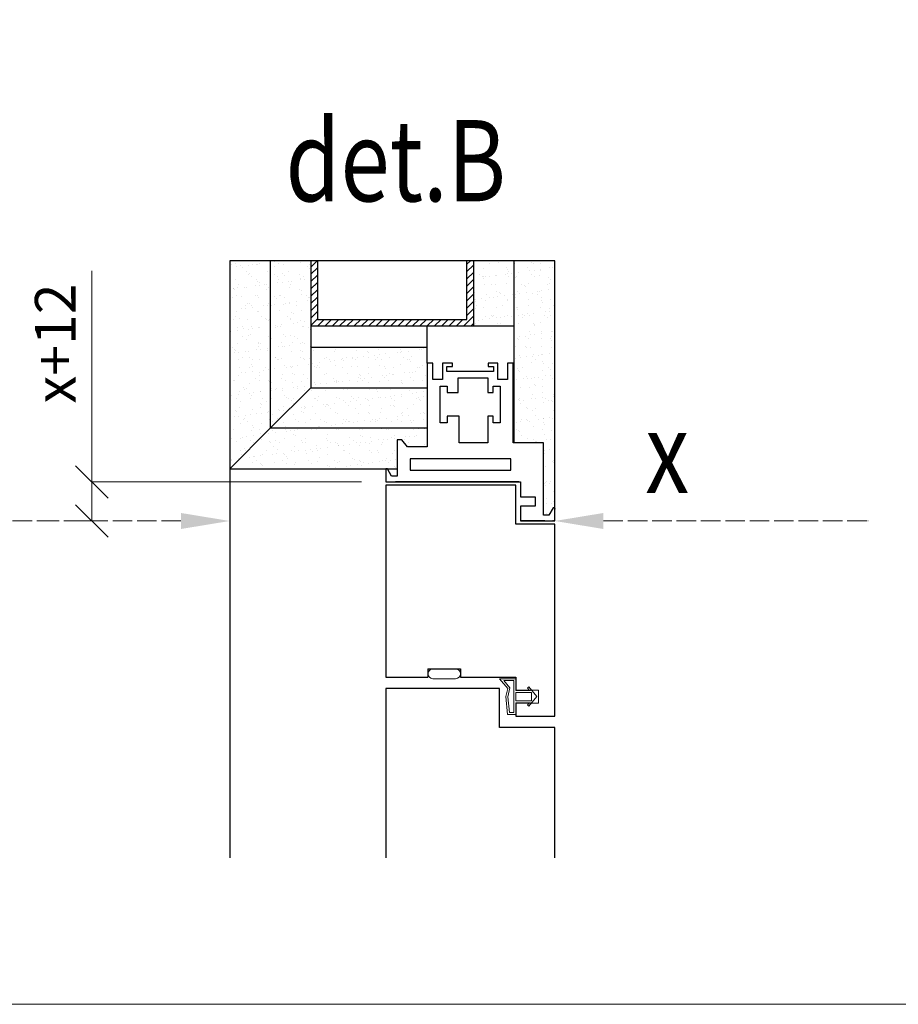
# Model space of a CAD drawing. Units: millimetres. Extents: x -6353 to 12677, y -20151 to 3708.
# Drawn here: x 5501 to 6041, y 738 to 1343 of the extents above; entities that cross this region are included whole.
import ezdxf
from ezdxf import colors
from ezdxf.entities.mleader import LeaderData, LeaderLine
from ezdxf.math import Vec2, Vec3

# ---------------------------------------------------------------- set-up
doc = ezdxf.new("R2010")
doc.units = ezdxf.units.MM
doc.linetypes.add('ACAD_ISO02W100', pattern=[15, 12, -3])
doc.linetypes.add('STŘEDOVÁ', pattern=[50.8, 31.75, -6.35, 6.35, -6.35])
for name, color, linetype, lineweight in [('10_konstrukcni_r', 7, 'Continuous', 18), ('1_obrys_r', 7, 'Continuous', 25), ('3_komponenty_r', 6, 'Continuous', 20), ('5_stavba_r', 4, 'Continuous', 25), ('6_carkovana_r', 7, 'ACAD_ISO02W100', 18), ('8_tlustá_stavba', 5, 'Continuous', 30), ('9_koty_r', 74, 'Continuous', 15)]:
    doc.layers.add(name, color=color, linetype=linetype, lineweight=lineweight)
doc.layers.add('15_ramecek skryta_r', color=2, linetype='STŘEDOVÁ', lineweight=15, plot=False)
doc.styles.get("Standard").update_dxf_attribs({"font": 'simplex.shx', "width": 0.8})
doc.dimstyles.new('r_1_10', dxfattribs={"dimscale": 10, "dimtxt": 2.5, "dimasz": 2, "dimexe": 0, "dimexo": 1.5, "dimgap": 1, "dimtad": 1, "dimdsep": 46, "dimtxsty": 'Standard', "dimblk": 'OBLIQUE', "dimcen": -1, "dimclrd": 256, "dimclre": 256, "dimclrt": 256, "dimazin": 2, "dimtm": 1e-09, "dimtfac": 2, "dimtmove": 1, "dimatfit": 3, "dimldrblk": 'DOTSMALL', "dimfxl": 1, "dimtfillclr": 74, "dimtolj": 1, "dimlwd": -1, "dimlwe": -1, "dimarcsym": 0})

# ---------------------------------------------------------------- blocks, each defined once
blk = doc.blocks.new('_OBLIQUE')
at = {"color": 0, "linetype": 'ByBlock'}
blk.add_line((-0.5, -0.5), (0.5, 0.5), dxfattribs=at)
blk = doc.blocks.new('*D1497')
at = {"layer": '9_koty_r', "ltscale": 0.5, "transparency": 16777216}
for p, q in [((5545.18, 1188.77), (5545.18, 1058.81)), ((5711.05, 1058.81), (5545.18, 1058.81)), ((5545.18, 1058.81), (5545.18, 1034.81)), ((5535.05, 1034.81), (5545.18, 1034.81))]:
    blk.add_line(p, q, dxfattribs=at)
at = {"layer": 'DEFPOINTS', "color": 0, "ltscale": 0.5, "transparency": 16777216}
for p in [(5726.05, 1058.81), (5520.05, 1034.81), (5545.18, 1034.81)]:
    blk.add_point(p, dxfattribs=at)
at = {"layer": '9_koty_r', "ltscale": 0.5, "transparency": 16777216, "xscale": 20, "yscale": 20, "zscale": 20}
for p, rotation in [((5545.18, 1058.81), 90), ((5545.18, 1034.81), 270)]:
    blk.add_blockref('_OBLIQUE', p, dxfattribs=dict(at, rotation=rotation))
at = {"layer": '9_koty_r', "ltscale": 0.5, "transparency": 16777216, "insert": (5522.68, 1144.01), "char_height": 25, "attachment_point": 5, "rotation": 90}
blk.add_mtext('\\A1;x+12', dxfattribs=at)
blk = doc.blocks.new('_DotSmall')
at = {"color": 0, "linetype": 'ByBlock', "const_width": 0.5}
blk.add_lwpolyline([(-0.0625, 0, 1), (0.0625, 0, 1)], format="xyb", close=True, dxfattribs=at)

msp = doc.modelspace()

# ---------------------------------------------------------------- hatches: boundary and pattern name
at = {"layer": '8_tlustá_stavba', "ltscale": 2}
h = msp.add_hatch(dxfattribs=at)
h.set_pattern_fill('ANSI31', color=256)
h.set_pattern_definition([(45, (-148.4196, -196.702), (-2.245064, 2.245064), [])])
h.paths.add_polyline_path([(5776.049, 1194.814), (5780.049, 1194.814), (5780.049, 1154.814), (5680.049, 1154.814), (5680.049, 1194.814), (5684.049, 1194.814), (5684.049, 1158.814), (5776.049, 1158.814)])
at = {"layer": '9_koty_r', "ltscale": 2}
h = msp.add_hatch(dxfattribs=at)
h.set_pattern_fill('AR-SAND', color=4, scale=0.2)
h.set_pattern_definition([(37.5, (-30731.219, 10424.582), (-0.3200063, 9.7882647), [0, -7.7216, 0, -8.636, 0, -8.255]), (7.5, (-30731.219, 10424.582), (8.9904657, 14.336502), [0, -4.1656, 0, -6.9596, 0, -2.667]), (327.5, (-30737.467, 10424.582), (15.8198474, 0.0287437), [0, -2.54, 0, -9.144, 0, -11.938]), (317.5, (-30737.467, 10424.582), (15.271129, 4.4585865), [0, -1.27, 0, -5.9944, 0, -6.858])])
h.paths.add_polyline_path([(5655.049, 1194.814), (5630.049, 1194.814), (5630.049, 1066.814), (5655.049, 1091.814)])
h.paths.add_polyline_path([(5680.049, 1194.814), (5655.049, 1194.814), (5655.049, 1091.814), (5680.049, 1116.814)])
h.paths.add_polyline_path([(5751.649, 1131.814), (5751.649, 1141.814), (5680.049, 1141.814), (5680.049, 1116.814), (5751.649, 1116.814)])
h.paths.add_polyline_path([(5751.649, 1116.814), (5680.049, 1116.814), (5655.049, 1091.814), (5751.649, 1091.814)])
h.paths.add_polyline_path([(5733.049, 1084.814), (5736.043, 1084.814), (5739.463, 1080.414), (5751.649, 1080.414), (5751.649, 1091.814), (5655.049, 1091.814), (5630.049, 1066.814), (5733.049, 1066.814)])
h.paths.add_polyline_path([(5830.049, 1194.814), (5805.049, 1194.814), (5805.049, 1082.814), (5823.049, 1082.814), (5823.049, 1038.352), (5826.473, 1038.352), (5829.049, 1042.814), (5830.049, 1042.814)])
h.paths.add_polyline_path([(5805.049, 1194.814), (5780.049, 1194.814), (5780.049, 1154.814), (5805.049, 1154.814)])

# ---------------------------------------------------------------- linework, layer by layer
at = {"layer": '10_konstrukcni_r'}
for p, q in [((5752.049, 938.814), (5726.049, 938.814)), ((5752.049, 938.814), (5726.049, 938.814)), ((5772.049, 943.814), (5752.049, 943.814)), ((5752.049, 938.814), (5752.049, 943.814)), ((5772.049, 943.814), (5752.049, 943.814)), ((5752.049, 938.814), (5752.049, 943.814)), ((5772.049, 938.814), (5772.049, 943.814)), ((5772.049, 938.814), (5772.049, 943.814)), ((5806.049, 938.814), (5772.049, 938.814)), ((5806.049, 938.814), (5772.049, 938.814)), ((5806.049, 930.814), (5806.049, 938.814)), ((5806.049, 930.814), (5806.049, 938.814)), ((5820.049, 930.814), (5806.049, 930.814)), ((5820.049, 930.814), (5806.049, 930.814)), ((5820.049, 922.814), (5820.049, 930.814)), ((5820.049, 922.814), (5820.049, 930.814)), ((5806.049, 914.814), (5806.049, 922.814)), ((5806.049, 922.814), (5820.049, 922.814)), ((5806.049, 914.814), (5806.049, 922.814)), ((5806.049, 922.814), (5820.049, 922.814)), ((5830.049, 914.814), (5806.049, 914.814)), ((5830.049, 914.814), (5806.049, 914.814))]:
    msp.add_line(p, q, dxfattribs=at)
at = {"layer": '15_ramecek skryta_r', "linetype": 'Continuous'}
msp.add_lwpolyline([(2148.795, 737.525), (6348.795, 737.525), (6348.795, 3707.525), (2148.795, 3707.525)], close=True, dxfattribs=at)
msp.add_lwpolyline([(2148.795, 737.525), (6348.795, 737.525), (6348.795, 3707.525), (2148.795, 3707.525)], close=True, dxfattribs=at)
msp.add_lwpolyline([(2148.795, 737.525), (6348.795, 737.525), (6348.795, 3707.525), (2148.795, 3707.525)], close=True, dxfattribs=at)
msp.add_lwpolyline([(2148.795, 737.525), (6348.795, 737.525), (6348.795, 3707.525), (2148.795, 3707.525)], close=True, dxfattribs=at)
msp.add_lwpolyline([(2148.795, 737.525), (6348.795, 737.525), (6348.795, 3707.525), (2148.795, 3707.525)], close=True, dxfattribs=at)
at = {"layer": '1_obrys_r'}
for p, q in [((5806.049, 1056.814), (5726.049, 1056.814)), ((5726.049, 1056.814), (5726.049, 938.814)), ((5808.049, 1058.814), (5732.049, 1058.814)), ((5806.049, 1032.814), (5806.049, 1056.814)), ((5830.049, 1032.814), (5806.049, 1032.814)), ((5824.049, 1034.814), (5809.049, 1034.814)), ((5830.049, 914.814), (5830.049, 1032.814)), ((5726.049, 938.814), (5752.049, 938.814)), ((5752.049, 943.814), (5752.049, 938.814)), ((5752.049, 943.814), (5772.049, 943.814)), ((5772.049, 943.814), (5772.049, 938.814)), ((5772.049, 938.814), (5806.049, 938.814)), ((5806.049, 938.814), (5806.049, 930.814)), ((5806.049, 930.814), (5815.049, 930.814)), ((5815.049, 922.814), (5806.049, 922.814)), ((5806.049, 922.814), (5806.049, 914.814)), ((5806.049, 914.814), (5830.049, 914.814))]:
    msp.add_line(p, q, dxfattribs=at)
at = {"layer": '1_obrys_r', "linetype": 'Continuous', "ltscale": 0.1}
for p, q in [((5808.049, 1058.814), (5732.049, 1058.814)), ((5824.049, 1034.814), (5809.049, 1034.814))]:
    msp.add_line(p, q, dxfattribs=at)
at = {"layer": '1_obrys_r'}
for points in [[(5809.049, 1034.814), (5830.049, 1034.814), (5830.049, 1042.814), (5829.049, 1042.814), (5826.473, 1038.352), (5823.049, 1038.352), (5823.049, 1082.814), (5804.449, 1082.814), (5804.449, 1131.814), (5801.049, 1131.814), (5801.049, 1121.814), (5795.049, 1121.814), (5795.049, 1131.814), (5789.049, 1131.814), (5789.049, 1129.814), (5792.449, 1129.814), (5792.449, 1126.814), (5763.649, 1126.814), (5763.649, 1129.814), (5767.049, 1129.814), (5767.049, 1131.814), (5761.049, 1131.814), (5761.049, 1121.814), (5755.049, 1121.814), (5755.049, 1131.814), (5751.649, 1131.814), (5751.649, 1080.414), (5739.463, 1080.414), (5736.043, 1084.814), (5733.049, 1084.814), (5733.049, 1062.358), (5729.621, 1062.358), (5727.049, 1066.814), (5726.049, 1066.814), (5726.049, 1058.814), (5809.049, 1058.814), (5809.049, 1049.614), (5818.049, 1049.614), (5818.049, 1044.014), (5809.049, 1044.014)], [(5759.649, 1095.214), (5759.649, 1117.814), (5763.849, 1117.814), (5763.849, 1113.814), (5770.649, 1113.814), (5770.649, 1122.814), (5788.851, 1122.814), (5788.851, 1113.814), (5792.251, 1113.814), (5792.251, 1117.814), (5796.451, 1117.814), (5796.451, 1095.214), (5792.251, 1095.214), (5792.251, 1099.214), (5788.851, 1099.214), (5788.851, 1082.814), (5771.249, 1082.814), (5771.249, 1099.214), (5763.849, 1099.214), (5763.849, 1095.214)], [(5803.049, 1066.014), (5803.049, 1073.014), (5741.049, 1073.014), (5741.049, 1066.014)]]:
    msp.add_lwpolyline(points, close=True, dxfattribs=at)
msp.add_lwpolyline([(5830.049, 827.667), (5830.049, 907.814), (5796.049, 907.814), (5796.049, 931.814), (5726.049, 931.814), (5726.049, 827.667)], dxfattribs=at)
at = {"layer": '1_obrys_r', "color": 7}
for p in [(5830.049, 1042.314), (5829.049, 1034.814)]:
    msp.add_point(p, dxfattribs=at)
at = {"layer": '3_komponenty_r'}
for p, q in [((5806.049, 937.814), (5796.049, 937.814)), ((5796.049, 937.814), (5801.128, 931.814)), ((5804.849, 936.614), (5798.637, 936.614)), ((5798.637, 936.614), (5802.426, 932.138)), ((5804.849, 936.614), (5804.849, 917.014)), ((5806.049, 937.814), (5806.049, 930.614)), ((5814.049, 932.814), (5813.2, 931.965)), ((5814.049, 932.814), (5819.049, 926.814)), ((5800.049, 926.814), (5801.128, 931.814)), ((5800.049, 926.814), (5801.049, 915.814)), ((5801.26, 926.74), (5802.426, 932.138)), ((5801.26, 926.74), (5802.144, 917.014)), ((5814.552, 930.614), (5806.049, 930.614)), ((5806.049, 929.414), (5806.049, 924.214)), ((5815.752, 929.414), (5806.049, 929.414)), ((5813.2, 931.965), (5814.552, 930.614)), ((5814.049, 920.814), (5819.049, 926.814)), ((5815.752, 929.414), (5815.752, 924.214)), ((5815.752, 924.214), (5806.049, 924.214)), ((5806.049, 923.014), (5806.049, 915.814)), ((5814.552, 923.014), (5806.049, 923.014)), ((5813.2, 921.663), (5814.552, 923.014)), ((5814.049, 920.814), (5813.2, 921.663)), ((5806.049, 915.814), (5801.049, 915.814)), ((5804.849, 917.014), (5802.144, 917.014))]:
    msp.add_line(p, q, dxfattribs=at)
msp.add_lwpolyline([(5755.049, 943.814, 1), (5755.049, 937.814), (5769.049, 937.814, 1), (5769.049, 943.814)], format="xyb", close=True, dxfattribs=at)
at = {"layer": '5_stavba_r', "ltscale": 10}
for p, q in [((5655.049, 1194.814), (5655.049, 1091.814)), ((5805.049, 1082.814), (5805.049, 1194.814)), ((5680.049, 1141.814), (5751.649, 1141.814)), ((5680.049, 1116.814), (5655.049, 1091.814)), ((5680.049, 1116.814), (5751.649, 1116.814))]:
    msp.add_line(p, q, dxfattribs=at)
at = {"layer": '5_stavba_r', "ltscale": 2}
for p, q in [((5680.049, 1194.814), (5680.049, 1116.814)), ((5751.649, 1131.814), (5751.649, 1154.814))]:
    msp.add_line(p, q, dxfattribs=at)
at = {"layer": '5_stavba_r', "ltscale": 10}
for points in [[(5830.049, 1042.814), (5830.049, 1194.814), (5630.049, 1194.814), (5630.049, 827.667)], [(5751.649, 1091.814), (5655.049, 1091.814), (5630.049, 1066.814), (5733.049, 1066.814)]]:
    msp.add_lwpolyline(points, dxfattribs=at)
at = {"layer": '5_stavba_r', "ltscale": 2}
msp.add_lwpolyline([(5780.049, 1194.814), (5780.049, 1154.814), (5805.049, 1154.814)], dxfattribs=at)
at = {"layer": '8_tlustá_stavba', "linetype": 'Continuous', "ltscale": 0.1}
msp.add_line((5680.049, 1154.814), (5780.049, 1154.814), dxfattribs=at)
at = {"layer": '8_tlustá_stavba', "ltscale": 2}
msp.add_lwpolyline([(5684.049, 1194.814), (5684.049, 1158.814), (5776.049, 1158.814), (5776.049, 1194.814)], dxfattribs=at)

# ---------------------------------------------------------------- texts
at = {"layer": '9_koty_r', "ltscale": 2, "width": 0.8}
for s, p in [('det.B', (5664.378, 1231.425)), ('x', (5885.691, 1051.949))]:
    msp.add_text(s, height=50, dxfattribs=at).set_placement(p)

# ---------------------------------------------------------------- dimensions: what is measured, and where the dimension line sits
at = {"layer": '9_koty_r', "ltscale": 0.5}
dim = msp.add_linear_dim(base=(5545.178, 1034.814), p1=(5726.049, 1058.814), p2=(5520.048, 1034.814), angle=90, text='x+12', dimstyle='r_1_10', dxfattribs=at)
dim.commit()
dim.dimension.update_dxf_attribs({"geometry": '*D1497', "text_midpoint": (5564.641, 1144.01), "dimtype": 160})

# ---------------------------------------------------------------- leaders
at = {"layer": '6_carkovana_r', "ltscale": 2}
ml = msp.add_multileader_mtext('Standard', dxfattribs=at)
ml.set_content('', color=256)
ml.set_leader_properties(color=256, linetype='ByLayer', lineweight=-1)
ml.build(insert=Vec2(0, 0))
ml.multileader.update_dxf_attribs({"text_left_attachment_type": 2, "text_right_attachment_type": 2, "dogleg_length": 0.36, "arrow_head_size": 30})
ctx = ml.context
ctx.base_point, ctx.char_height, ctx.arrow_head_size, ctx.landing_gap_size, ctx.plane_origin = Vec3(5422.551, 1034.814), 25, 30, 10, Vec3(5606.049, 1117.627)
ctx.left_attachment, ctx.right_attachment, ctx.text_align_type = 2, 2, 2
notes = []
notes.append((ctx, [(0, (1, 1, 0), (5523.427, 1034.814), (-1, 0), 80.876, [(0, [(5630.049, 1034.814)], 0, [])])]))
ctx.mtext.insert, ctx.mtext.alignment, ctx.mtext.flow_direction = Vec3(5432.551, 1047.314), 3, 5
ml = msp.add_multileader_mtext('Standard', dxfattribs=at)
ml.set_content('', color=256)
ml.set_leader_properties(color=256, linetype='ByLayer', lineweight=-1)
ml.build(insert=Vec2(0, 0))
ml.multileader.update_dxf_attribs({"text_left_attachment_type": 2, "text_right_attachment_type": 2, "dogleg_length": 0.36, "arrow_head_size": 30})
ctx = ml.context
ctx.base_point, ctx.char_height, ctx.arrow_head_size, ctx.landing_gap_size, ctx.plane_origin = Vec3(6022.989, 1034.814), 25, 30, 10, Vec3(5804.048, 1117.627)
ctx.left_attachment, ctx.right_attachment = 2, 2
notes.append((ctx, [(0, (1, 1, 0), (6022.629, 1034.814), (1, 0), 0.36, [(0, [(5830.049, 1034.814)], 0, [])])]))
ctx.mtext.insert, ctx.mtext.flow_direction = Vec3(6032.989, 1047.314), 5
for ctx, leaders in notes:
    for number, flags, end, landing, length, lines in leaders:
        leader = LeaderData()
        leader.index, (leader.has_last_leader_line, leader.has_dogleg_vector, leader.attachment_direction) = number, flags
        leader.last_leader_point, leader.dogleg_vector, leader.dogleg_length = Vec3(end), Vec3(landing), length
        for number, points, colour, breaks in lines:
            line = LeaderLine()
            line.index, line.vertices, line.color, line.breaks = number, Vec3.list(points), colors.encode_raw_color(colour), breaks
            leader.lines.append(line)
        ctx.leaders.append(leader)

doc.saveas('drawing.dxf')
